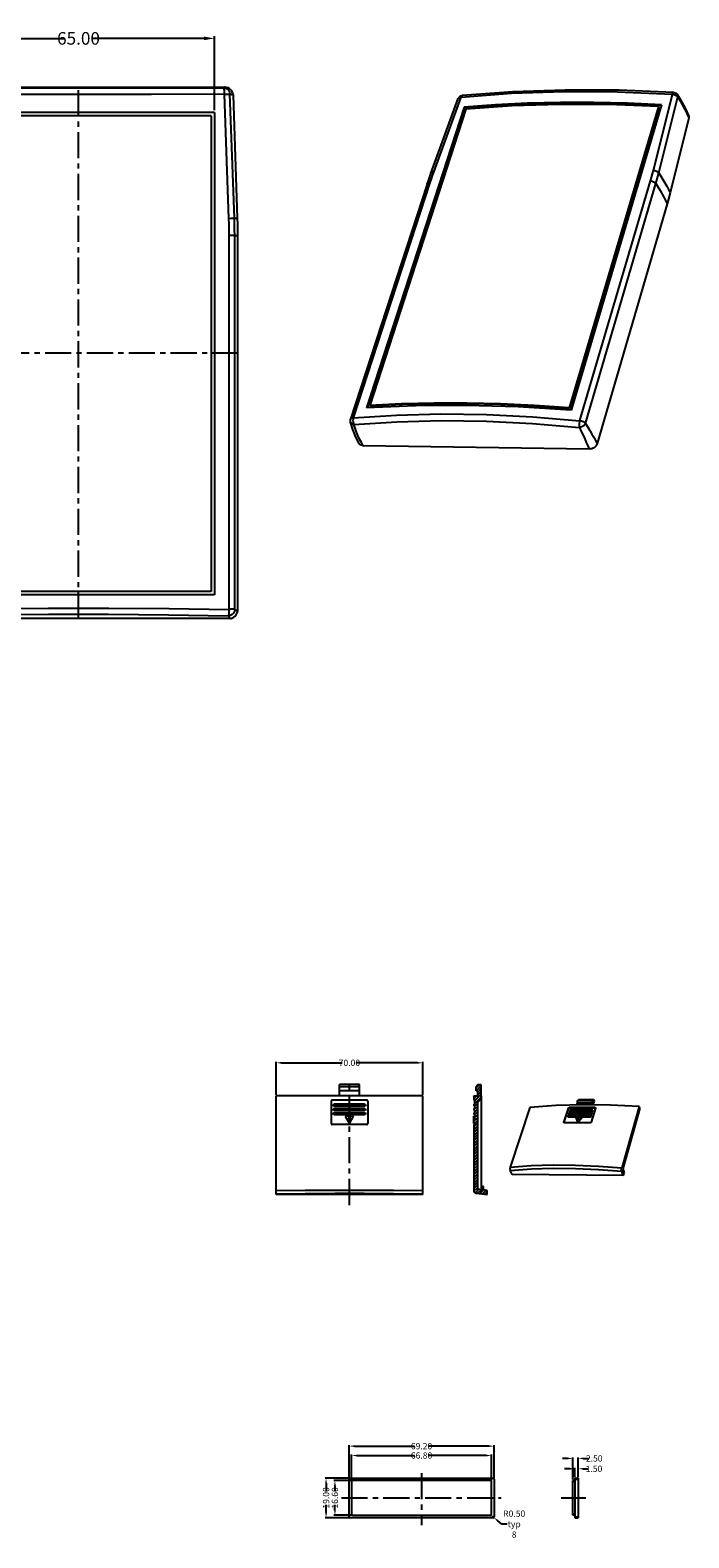
# Model space of a CAD drawing. Extents: x -28 to 950, y -286 to 163.
# Drawn here: x 793 to 950, y -223 to 137 of the extents above; entities that cross this region are included whole.
import ezdxf

# ---------------------------------------------------------------- set-up
doc = ezdxf.new("R2010")
doc.units = 0
doc.header["$LTSCALE"] = 5
doc.linetypes.add('CENTER', pattern=[2, 1.25, -0.25, 0.25, -0.25])
doc.layers.get('0').update_dxf_attribs({"linetype": 'CONTINUOUS'})
doc.layers.get('Defpoints').update_dxf_attribs({"linetype": 'CONTINUOUS'})
doc.layers.add('cen', color=1, linetype='CENTER')
doc.layers.add('dim', color=4, linetype='CONTINUOUS')
doc.styles.get("Standard").update_dxf_attribs({"font": 'romans.shx', "width": 0.485})
doc.dimstyles.get("Standard").update_dxf_attribs({"dimtxt": 3, "dimasz": 2.5, "dimexe": 0.5, "dimexo": 0.5, "dimgap": 0.5, "dimtad": 0, "dimtoh": 1, "dimzin": 0, "dimdsep": 46, "dimtxsty": 'Standard', "dimcen": 0.5, "dimadec": 1, "dimazin": 0, "dimtfac": 1, "dimtofl": 0, "dimtmove": 0, "dimatfit": 3, "dimfxl": 0, "dimtolj": 1, "dimtzin": 0, "dimarcsym": 0})

# ---------------------------------------------------------------- blocks, each defined once
blk = doc.blocks.new('*D32')
at = {"layer": 'Defpoints', "color": 0}
for p in [(836.65, 135.23), (771.65, 117.56), (836.65, 117.56)]:
    blk.add_point(p, dxfattribs=at)
at = {"layer": 'dim', "color": 0, "lineweight": -2}
for p, q in [((771.65, 118.06), (771.65, 135.73)), ((774.15, 135.23), (800.77, 135.23)), ((834.15, 135.23), (807.52, 135.23)), ((836.65, 118.06), (836.65, 135.73))]:
    blk.add_line(p, q, dxfattribs=at)
at = {"layer": 'dim', "color": 0}
for points in [[(774.15, 135.64), (774.15, 134.81), (771.65, 135.23)], [(834.15, 135.64), (834.15, 134.81), (836.65, 135.23)]]:
    blk.add_solid(points, dxfattribs=at)
at = {"layer": 'dim', "color": 0, "insert": (804.15, 135.23), "char_height": 3, "attachment_point": 5}
blk.add_mtext('\\A1;65.00', dxfattribs=at)

msp = doc.modelspace()

# ---------------------------------------------------------------- linework, layer by layer
for p, q in [((837.276, 123.47), (771.246, 123.469)), ((837.646, 123.609), (837.646, 123.48)), ((837.646, 123.609), (839.049, 123.609)), ((841.047, 121.68), (842.073, 92.302)), ((888.333, 102.962), (894.861, 120.843)), ((895.889, 121.637), (895.889, 121.636)), ((903.83, 119.195), (896.324, 118.609)), ((907.703, 119.103), (896.646, 118.333)), ((942.663, 118.923), (921.342, 46.984)), ((943.416, 119.372), (921.818, 46.406)), ((942.663, 118.923), (942.732, 118.769)), ((946.241, 122.34), (946.24, 122.34)), ((947.196, 121.779), (947.196, 121.779)), ((836.646, 117.559), (771.646, 117.559)), ((835.846, 116.759), (772.446, 116.759)), ((835.846, 116.759), (835.846, 3.059)), ((836.646, 117.559), (836.646, 2.259)), ((896.25, 118.76), (872.96, 46.985)), ((896.324, 118.609), (873.089, 46.991)), ((896.646, 118.333), (873.697, 47.54)), ((896.25, 118.76), (896.324, 118.609)), ((942.732, 118.769), (921.417, 46.834)), ((949.888, 116.239), (945.422, 98.313)), ((887.458, 100.431), (869.132, 44.249)), ((944.723, 95.724), (928.044, 38.416)), ((842.146, 88.114), (842.146, -1.392)), ((884.663, 47.483), (872.96, 46.985)), ((873.697, 47.54), (873.777, 47.392)), ((921.342, 46.984), (921.417, 46.834)), ((869.107, 43.561), (869.107, 43.561)), ((926.13, 37.114), (872.15, 37.924)), ((926.436, 37.135), (926.13, 37.114)), ((927.939, 38.158), (927.78, 37.911)), ((928.044, 38.416), (927.939, 38.158)), ((836.646, 2.259), (771.646, 2.259)), ((835.846, 3.059), (772.446, 3.059)), ((840.147, -3.391), (768.146, -3.391)), ((840.435, -3.37), (840.147, -3.391)), ((842.146, -1.392), (842.125, -1.68)), ((871.223, -114.669), (866.473, -114.669)), ((866.473, -117.419), (866.473, -114.669)), ((871.223, -117.419), (871.223, -114.669)), ((899.136, -115.269), (899.486, -114.669)), ((899.486, -114.669), (900.236, -114.669)), ((900.236, -114.669), (900.236, -118.169)), ((886.348, -117.419), (851.348, -117.419)), ((851.348, -140.969), (851.348, -117.419)), ((864.473, -118.669), (864.473, -124.019)), ((872.973, -118.419), (864.723, -118.419)), ((871.223, -115.269), (866.473, -115.269)), ((871.223, -116.169), (866.473, -116.169)), ((873.223, -118.669), (873.223, -124.019)), ((886.348, -140.969), (886.348, -117.419)), ((898.536, -117.419), (898.536, -118.419)), ((898.536, -117.419), (899.486, -117.419)), ((898.536, -118.419), (898.736, -118.419)), ((898.736, -118.419), (898.736, -119.419)), ((899.136, -116.169), (899.136, -115.269)), ((899.486, -116.169), (899.136, -116.169)), ((899.486, -117.419), (899.486, -116.169)), ((900.236, -118.169), (899.486, -118.919)), ((900.336, -117.419), (900.236, -117.419)), ((900.336, -117.419), (900.336, -139.817)), ((923.211, -119.079), (923.384, -118.521)), ((923.384, -118.521), (923.584, -118.33)), ((926.919, -118.487), (923.384, -118.521)), ((927.115, -118.295), (923.584, -118.33)), ((926.748, -119.046), (926.919, -118.487)), ((926.919, -118.487), (927.115, -118.295)), ((927.293, -118.68), (927.026, -119.559)), ((927.115, -118.295), (927.293, -118.68)), ((872.398, -119.419), (865.298, -119.419)), ((865.298, -119.819), (872.398, -119.819)), ((872.398, -120.419), (865.298, -120.419)), ((865.298, -120.819), (872.398, -120.819)), ((872.398, -121.419), (865.298, -121.419)), ((865.298, -121.819), (872.398, -121.819)), ((867.848, -122.269), (868.848, -124.001)), ((869.848, -122.269), (867.848, -122.269)), ((868.848, -124.001), (869.848, -122.269)), ((898.586, -119.419), (898.586, -119.819)), ((898.736, -119.419), (898.586, -119.419)), ((898.736, -119.819), (898.586, -119.819)), ((898.586, -120.419), (898.586, -120.819)), ((898.736, -120.419), (898.586, -120.419)), ((898.736, -120.819), (898.586, -120.819)), ((898.586, -121.419), (898.586, -121.819)), ((898.736, -121.419), (898.586, -121.419)), ((898.736, -121.819), (898.586, -121.819)), ((898.586, -124.001), (898.586, -122.269)), ((898.736, -122.269), (898.586, -122.269)), ((898.736, -119.819), (898.736, -120.419)), ((898.736, -120.819), (898.736, -121.419)), ((898.736, -121.819), (898.736, -122.269)), ((899.486, -139.728), (899.486, -118.919)), ((911.97, -120.153), (907.253, -134.404)), ((918.16, -119.717), (911.97, -120.153)), ((924.592, -119.532), (918.16, -119.717)), ((921.11, -120.369), (920.058, -123.722)), ((920.092, -123.792), (921.144, -120.44)), ((921.006, -122.176), (920.989, -122.231)), ((920.989, -122.231), (920.997, -122.273)), ((921.034, -122.35), (920.997, -122.273)), ((920.997, -122.273), (921.002, -122.282)), ((921.002, -122.282), (921.043, -122.316)), ((921.051, -122.125), (921.006, -122.176)), ((921.034, -122.35), (921.047, -122.369)), ((921.043, -122.316), (921.103, -122.328)), ((921.047, -122.369), (921.086, -122.396)), ((921.113, -122.09), (921.051, -122.125)), ((921.086, -122.396), (921.14, -122.405)), ((921.103, -122.328), (926.423, -122.298)), ((921.11, -120.369), (921.134, -120.321)), ((921.182, -122.077), (921.113, -122.09)), ((921.134, -120.321), (921.175, -120.277)), ((921.14, -122.405), (926.459, -122.375)), ((921.144, -120.44), (921.193, -120.362)), ((921.175, -120.277), (921.226, -120.241)), ((926.499, -122.045), (921.182, -122.077)), ((921.202, -121.549), (921.185, -121.605)), ((921.185, -121.605), (921.193, -121.646)), ((921.193, -120.362), (921.279, -120.304)), ((921.23, -121.723), (921.193, -121.646)), ((921.193, -121.646), (921.198, -121.655)), ((921.198, -121.655), (921.239, -121.689)), ((921.247, -121.499), (921.202, -121.549)), ((921.226, -120.241), (921.284, -120.218)), ((921.23, -121.723), (921.243, -121.742)), ((921.239, -121.689), (921.299, -121.701)), ((921.243, -121.742), (921.283, -121.769)), ((921.309, -121.464), (921.247, -121.499)), ((921.279, -120.304), (921.378, -120.283)), ((921.283, -121.769), (921.336, -121.778)), ((921.284, -120.218), (921.343, -120.209)), ((921.299, -121.701), (926.614, -121.667)), ((921.378, -121.451), (921.309, -121.464)), ((921.336, -121.778), (926.65, -121.745)), ((923.376, -120.167), (921.343, -120.209)), ((921.378, -120.283), (927.539, -120.234)), ((926.69, -121.416), (921.378, -121.451)), ((921.398, -120.924), (921.381, -120.98)), ((921.381, -120.98), (921.389, -121.021)), ((921.426, -121.098), (921.389, -121.021)), ((921.389, -121.021), (921.394, -121.029)), ((921.394, -121.029), (921.435, -121.064)), ((921.442, -120.874), (921.398, -120.924)), ((921.426, -121.098), (921.438, -121.117)), ((921.435, -121.064), (921.495, -121.076)), ((921.438, -121.117), (921.478, -121.143)), ((921.505, -120.839), (921.442, -120.874)), ((921.478, -121.143), (921.532, -121.152)), ((921.495, -121.076), (926.805, -121.038)), ((921.573, -120.826), (921.505, -120.839)), ((921.532, -121.152), (926.841, -121.116)), ((926.881, -120.787), (921.573, -120.826)), ((923.198, -119.572), (923.296, -119.258)), ((926.748, -119.046), (923.211, -119.079)), ((923.296, -119.258), (923.211, -119.079)), ((926.832, -119.226), (923.296, -119.258)), ((925.43, -120.151), (923.376, -120.167)), ((931.236, -119.606), (924.592, -119.532)), ((927.504, -120.16), (925.43, -120.151)), ((926.423, -122.298), (926.492, -122.285)), ((926.459, -122.375), (926.52, -122.365)), ((926.492, -122.285), (926.555, -122.25)), ((926.561, -122.058), (926.499, -122.045)), ((926.52, -122.365), (926.577, -122.337)), ((926.555, -122.25), (926.599, -122.199)), ((926.603, -122.092), (926.561, -122.058)), ((926.577, -122.337), (926.622, -122.296)), ((926.599, -122.199), (926.616, -122.143)), ((926.608, -122.102), (926.603, -122.092)), ((926.616, -122.143), (926.608, -122.102)), ((926.645, -122.18), (926.608, -122.103)), ((926.614, -121.667), (926.683, -121.655)), ((926.622, -122.296), (926.648, -122.248)), ((927.646, -120.319), (926.627, -123.694)), ((926.651, -122.2), (926.644, -122.18)), ((926.648, -122.248), (926.651, -122.2)), ((926.65, -121.745), (926.71, -121.735)), ((926.683, -121.655), (926.746, -121.619)), ((926.752, -121.428), (926.69, -121.416)), ((926.71, -121.735), (926.768, -121.707)), ((926.732, -119.556), (926.832, -119.226)), ((926.746, -121.619), (926.79, -121.569)), ((926.832, -119.226), (926.748, -119.046)), ((926.794, -121.462), (926.752, -121.428)), ((926.768, -121.707), (926.813, -121.666)), ((926.79, -121.569), (926.807, -121.513)), ((926.799, -121.473), (926.794, -121.462)), ((926.835, -121.55), (926.799, -121.473)), ((926.807, -121.513), (926.799, -121.473)), ((926.805, -121.038), (926.874, -121.026)), ((926.813, -121.666), (926.839, -121.618)), ((926.842, -121.57), (926.835, -121.55)), ((926.839, -121.618), (926.842, -121.57)), ((926.841, -121.116), (926.901, -121.106)), ((926.874, -121.026), (926.937, -120.99)), ((926.942, -120.799), (926.881, -120.787)), ((926.901, -121.106), (926.958, -121.078)), ((926.937, -120.99), (926.981, -120.94)), ((926.984, -120.834), (926.942, -120.799)), ((926.958, -121.078), (927.003, -121.037)), ((926.981, -120.94), (926.998, -120.884)), ((926.99, -120.844), (926.984, -120.834)), ((927.026, -120.921), (926.99, -120.844)), ((926.998, -120.884), (926.99, -120.844)), ((927.003, -121.037), (927.029, -120.989)), ((927.032, -120.941), (927.026, -120.921)), ((927.029, -120.989), (927.032, -120.941)), ((927.504, -120.16), (927.56, -120.168)), ((927.539, -120.234), (927.626, -120.254)), ((927.56, -120.168), (927.607, -120.191)), ((927.607, -120.191), (927.638, -120.226)), ((927.626, -120.254), (927.651, -120.28)), ((927.638, -120.226), (927.642, -120.234)), ((927.642, -120.234), (927.652, -120.27)), ((927.652, -120.27), (927.646, -120.319)), ((938.058, -119.942), (931.236, -119.606)), ((938.058, -119.942), (933.912, -134.594)), ((938.236, -120.353), (934.141, -134.854)), ((938.236, -120.353), (938.058, -119.942)), ((872.973, -124.269), (864.723, -124.269)), ((868.848, -123.201), (868.54, -122.669)), ((868.54, -122.669), (869.155, -122.669)), ((869.155, -122.669), (868.848, -123.201)), ((898.536, -124.269), (898.536, -139.884)), ((898.536, -124.269), (898.736, -124.269)), ((898.736, -122.669), (898.586, -122.669)), ((898.736, -123.201), (898.586, -123.201)), ((898.736, -124.001), (898.586, -124.001)), ((898.736, -122.669), (898.736, -123.201)), ((898.736, -124.001), (898.736, -124.269)), ((920.051, -123.77), (920.058, -123.722)), ((920.062, -123.809), (920.051, -123.77)), ((920.064, -123.814), (920.062, -123.809)), ((920.094, -123.847), (920.064, -123.814)), ((920.092, -123.846), (920.092, -123.792)), ((920.138, -123.869), (920.094, -123.847)), ((920.193, -123.875), (920.138, -123.869)), ((922.237, -123.841), (920.193, -123.875)), ((924.302, -123.833), (922.237, -123.841)), ((924.418, -122.592), (922.919, -122.6)), ((922.919, -122.6), (923.331, -123.69)), ((923.331, -123.69), (924.418, -122.592)), ((923.368, -123.767), (923.331, -123.69)), ((923.36, -122.85), (923.821, -122.847)), ((923.397, -122.927), (923.36, -122.85)), ((923.487, -123.184), (923.36, -122.85)), ((923.368, -123.767), (924.455, -122.669)), ((923.397, -122.927), (923.744, -122.925)), ((923.494, -123.182), (923.397, -122.927)), ((923.821, -122.847), (923.487, -123.184)), ((926.389, -123.85), (924.302, -123.833)), ((924.455, -122.669), (924.418, -122.592)), ((926.45, -123.843), (926.389, -123.85)), ((926.51, -123.821), (926.45, -123.843)), ((926.562, -123.787), (926.51, -123.821)), ((926.603, -123.743), (926.562, -123.787)), ((926.627, -123.694), (926.603, -123.743)), ((907.206, -134.629), (907.197, -134.753)), ((907.197, -134.753), (907.2, -134.878)), ((907.2, -134.878), (907.213, -134.998)), ((907.224, -134.511), (907.206, -134.629)), ((907.213, -134.998), (907.236, -135.11)), ((907.253, -134.404), (907.224, -134.511)), ((907.236, -135.11), (907.268, -135.208)), ((907.479, -135.714), (907.268, -135.208)), ((907.694, -136.206), (907.479, -135.714)), ((934.3, -136.446), (907.694, -136.206)), ((933.863, -134.952), (933.87, -134.824)), ((933.865, -135.08), (933.863, -134.952)), ((933.877, -135.204), (933.865, -135.08)), ((933.87, -134.824), (933.887, -134.703)), ((933.897, -135.32), (933.877, -135.204)), ((933.887, -134.703), (933.912, -134.594)), ((933.926, -135.42), (933.897, -135.32)), ((934.111, -135.94), (933.926, -135.42)), ((934.3, -136.446), (934.111, -135.94)), ((934.141, -134.854), (934.487, -135.781)), ((934.3, -136.446), (934.487, -135.781)), ((900.486, -139.833), (899.486, -139.728)), ((900.836, -139.069), (900.486, -139.069)), ((900.486, -139.069), (900.486, -139.833)), ((900.836, -139.869), (900.836, -139.069)), ((901.786, -139.969), (900.836, -139.869)), ((901.786, -140.969), (901.786, -139.969)), ((886.348, -140.969), (851.348, -140.969)), ((869.036, -208.701), (903.136, -208.701)), ((922.713, -208.701), (922.713, -218.201)), ((922.713, -208.701), (923.463, -208.701)), ((923.463, -208.701), (923.463, -218.201)), ((868.786, -217.951), (868.786, -208.951)), ((869.386, -209.551), (869.386, -217.351)), ((902.536, -209.301), (869.636, -209.301)), ((902.786, -217.351), (902.786, -209.551)), ((903.386, -208.951), (903.386, -217.951)), ((922.213, -217.601), (922.213, -209.301)), ((922.713, -209.301), (922.213, -209.301)), ((903.136, -218.201), (869.036, -218.201)), ((869.636, -217.601), (902.536, -217.601)), ((922.713, -217.601), (922.213, -217.601)), ((922.713, -218.201), (923.463, -218.201))]:
    msp.add_line(p, q)
at = {"color": 9}
for p, q in [((840.064, 92.229), (839.006, 121.893)), ((840.169, 121.938), (840.318, 121.945)), ((841.372, 92.281), (840.318, 121.945)), ((895.471, 121.187), (888.941, 103.299)), ((941.461, 103.701), (945.99, 121.885)), ((942.736, 103.092), (947.253, 121.279)), ((949.44, 117.247), (949.888, 116.239)), ((923.919, 43.912), (940.771, 101.163)), ((888.08, 100.805), (869.762, 44.6)), ((925.235, 43.265), (942.039, 100.522)), ((841.225, 92.274), (841.372, 92.281)), ((841.372, 92.302), (842.073, 92.281)), ((840.137, -1.162), (840.137, 88.135)), ((841.445, 88.135), (840.137, 88.135)), ((841.445, -1.162), (841.445, 88.135)), ((841.445, -1.162), (840.137, -1.162)), ((921.14, -122.405), (921.103, -122.328)), ((921.144, -120.44), (921.11, -120.369)), ((921.336, -121.778), (921.299, -121.701)), ((921.378, -120.283), (921.343, -120.209)), ((921.532, -121.152), (921.495, -121.076)), ((926.459, -122.375), (926.423, -122.298)), ((926.65, -121.745), (926.614, -121.667)), ((926.841, -121.116), (926.805, -121.038)), ((927.539, -120.234), (927.504, -120.16)), ((920.092, -123.792), (920.058, -123.722)), ((907.253, -134.404), (912.296, -134.054)), ((907.268, -135.208), (912.307, -134.853)), ((912.296, -134.054), (917.509, -133.891)), ((912.307, -134.853), (917.518, -134.689)), ((917.509, -133.891), (922.866, -133.926)), ((917.518, -134.689), (922.875, -134.728)), ((922.866, -133.926), (928.342, -134.162)), ((922.875, -134.728), (928.354, -134.974)), ((928.342, -134.162), (933.912, -134.594)), ((928.354, -134.974), (933.926, -135.42)), ((851.348, -140.039), (858.32, -139.943)), ((858.32, -139.943), (865.334, -139.891)), ((865.334, -139.891), (872.361, -139.891)), ((872.361, -139.891), (879.375, -139.943)), ((879.375, -139.943), (886.348, -140.039)), ((851.348, -140.784), (858.319, -140.685)), ((858.319, -140.685), (865.334, -140.63)), ((865.334, -140.63), (872.362, -140.63)), ((872.362, -140.63), (879.376, -140.685)), ((879.376, -140.685), (886.348, -140.784)), ((922.713, -209.551), (922.213, -209.551)), ((922.713, -208.951), (923.463, -208.951)), ((922.713, -217.351), (922.213, -217.351)), ((922.713, -217.951), (923.463, -217.951))]:
    msp.add_line(p, q, dxfattribs=at)
at = {"color": 2}
for p, q in [((899.136, -115.514), (899.981, -114.669)), ((899.151, -116.169), (900.236, -115.084)), ((898.536, -117.454), (898.571, -117.419)), ((898.536, -118.124), (899.24, -117.419)), ((898.736, -118.594), (900.236, -117.094)), ((898.736, -119.263), (900.236, -117.763)), ((899.486, -116.504), (900.236, -115.754)), ((899.486, -117.174), (900.236, -116.424)), ((898.586, -120.753), (899.486, -119.853)), ((898.586, -121.423), (898.59, -121.419)), ((898.679, -122.669), (899.486, -121.863)), ((898.736, -119.933), (899.486, -119.183)), ((898.736, -121.273), (899.486, -120.523)), ((898.736, -121.943), (899.486, -121.193)), ((898.536, -124.822), (899.486, -123.872)), ((898.536, -125.492), (899.486, -124.542)), ((898.536, -126.162), (899.486, -125.212)), ((898.536, -126.832), (899.486, -125.882)), ((898.586, -123.432), (899.486, -122.532)), ((898.687, -124.001), (899.486, -123.202)), ((898.536, -127.501), (899.486, -126.551)), ((898.536, -128.171), (899.486, -127.221)), ((898.536, -128.841), (899.486, -127.891)), ((898.536, -129.511), (899.486, -128.561)), ((898.536, -130.181), (899.486, -129.231)), ((898.536, -130.851), (899.486, -129.901)), ((898.536, -131.52), (899.486, -130.57)), ((898.536, -132.19), (899.486, -131.24)), ((898.536, -132.86), (899.486, -131.91)), ((898.536, -133.53), (899.486, -132.58)), ((898.536, -134.2), (899.486, -133.25)), ((898.536, -134.87), (899.486, -133.92)), ((898.536, -135.539), (899.486, -134.589)), ((898.536, -136.209), (899.486, -135.259)), ((898.536, -136.879), (899.486, -135.929)), ((898.536, -137.549), (899.486, -136.599)), ((898.536, -138.219), (899.486, -137.269)), ((898.536, -138.889), (899.486, -137.939)), ((898.536, -139.558), (899.486, -138.608)), ((898.594, -140.171), (899.486, -139.278)), ((898.906, -140.528), (899.686, -139.749)), ((899.437, -140.667), (900.292, -139.812)), ((900.016, -140.758), (900.898, -139.876)), ((900.486, -139.618), (900.836, -139.268)), ((900.608, -140.836), (901.504, -139.94)), ((901.206, -140.907), (901.786, -140.327))]:
    msp.add_line(p, q, dxfattribs=at)
at = {"color": 9}
for points in [[(769.512, 123.444), (786.796, 123.418), (804.146, 123.409), (821.496, 123.418), (838.781, 123.444)], [(838.781, 123.444), (838.939, 123.477), (839.046, 123.51), (839.099, 123.543), (839.1, 123.576), (839.049, 123.609)], [(838.781, 123.444), (838.833, 123.364), (838.88, 123.148), (838.918, 122.817), (838.943, 122.403), (838.952, 121.944)], [(838.781, 123.444), (839.248, 123.37), (839.67, 123.159), (840.008, 122.829), (840.231, 122.412), (840.318, 121.945)], [(895.517, 121.221), (907.58, 122.131), (920.046, 122.555), (932.859, 122.486), (945.958, 121.918)], [(769.341, 121.944), (786.712, 121.918), (804.146, 121.91), (821.58, 121.918), (838.952, 121.944)], [(838.952, 121.944), (838.965, 121.943), (838.978, 121.938), (838.989, 121.93), (838.998, 121.919), (839.003, 121.907), (839.006, 121.893)], [(839.006, 121.893), (839.476, 121.911), (840.169, 121.938)], [(840.318, 121.945), (840.57, 121.892), (840.769, 121.839), (840.915, 121.786), (841.008, 121.733), (841.047, 121.68)], [(895.471, 121.187), (895.172, 121.126), (894.956, 120.991), (894.861, 120.843)], [(895.471, 121.187), (895.475, 121.195), (895.481, 121.203), (895.489, 121.21), (895.498, 121.216), (895.508, 121.219), (895.517, 121.221)], [(895.889, 121.636), (895.778, 121.601), (895.63, 121.458), (895.517, 121.221)], [(946.24, 122.34), (946.151, 122.303), (946.049, 122.159), (945.958, 121.918)], [(945.958, 121.918), (945.968, 121.917), (945.977, 121.913), (945.984, 121.908), (945.988, 121.901), (945.991, 121.893), (945.99, 121.885)], [(945.99, 121.885), (946.37, 121.831), (946.732, 121.702), (947.037, 121.511), (947.253, 121.279)], [(947.196, 121.779), (947.276, 121.549), (947.253, 121.279)], [(947.253, 121.279), (947.857, 120.274), (948.424, 119.266), (948.952, 118.256), (949.44, 117.247)], [(888.941, 103.299), (888.643, 102.468), (888.356, 101.636), (888.08, 100.805)], [(888.941, 103.299), (888.641, 103.239), (888.426, 103.107), (888.333, 102.962)], [(940.771, 101.163), (941.014, 102.009), (941.244, 102.855), (941.461, 103.701)], [(940.771, 101.163), (941.153, 101.097), (941.516, 100.957), (941.823, 100.758), (942.039, 100.522)], [(941.461, 103.701), (941.845, 103.645), (942.21, 103.515), (942.518, 103.324), (942.736, 103.092)], [(942.039, 100.522), (942.285, 101.379), (942.517, 102.236), (942.736, 103.092)], [(942.736, 103.092), (943.738, 101.502), (944.635, 99.906), (945.422, 98.313)], [(888.08, 100.805), (887.776, 100.735), (887.558, 100.594), (887.458, 100.431)], [(942.039, 100.522), (943.039, 98.921), (943.934, 97.321), (944.723, 95.724)], [(840.064, 92.229), (840.534, 92.246), (841.225, 92.274)], [(840.137, 88.135), (840.129, 89.5), (840.105, 90.864), (840.064, 92.229)], [(841.445, 88.135), (841.437, 89.517), (841.413, 90.899), (841.372, 92.281)], [(841.445, 88.135), (841.822, 88.121), (842.056, 88.115), (842.146, 88.114)], [(869.107, 43.561), (869.155, 43.433), (869.332, 43.211), (869.602, 43.057), (869.942, 42.984)], [(869.762, 44.6), (869.452, 44.538), (869.231, 44.405), (869.132, 44.249)], [(869.784, 44.575), (869.721, 44.27), (869.706, 43.931), (869.74, 43.585), (869.821, 43.261), (869.942, 42.984)], [(869.785, 44.575), (869.777, 44.575), (869.77, 44.577), (869.765, 44.581), (869.762, 44.587), (869.761, 44.593), (869.762, 44.6)], [(869.785, 44.575), (880.084, 45.241), (890.695, 45.518), (901.564, 45.385), (912.641, 44.836), (923.876, 43.887)], [(869.942, 42.984), (880.183, 43.658), (890.739, 43.937), (901.555, 43.798), (912.581, 43.237), (923.765, 42.27)], [(923.876, 43.887), (923.797, 43.577), (923.743, 43.232), (923.719, 42.881), (923.726, 42.551), (923.765, 42.27)], [(925.235, 43.265), (925.074, 42.972), (924.819, 42.703), (924.495, 42.484), (924.132, 42.335), (923.765, 42.27)], [(923.919, 43.912), (923.916, 43.905), (923.91, 43.899), (923.903, 43.893), (923.894, 43.889), (923.885, 43.887), (923.876, 43.887)], [(923.919, 43.912), (924.313, 43.84), (924.689, 43.697), (925.008, 43.498), (925.235, 43.265)], [(925.235, 43.265), (925.761, 42.387), (926.263, 41.538), (926.742, 40.716), (927.198, 39.922), (927.632, 39.156), (928.044, 38.416)], [(872.15, 37.924), (871.702, 38.701), (871.285, 39.504), (870.9, 40.333), (870.547, 41.189), (870.228, 42.073), (869.942, 42.984)], [(923.765, 42.27), (924.215, 41.339), (924.642, 40.438), (925.047, 39.565), (925.429, 38.72), (925.79, 37.904), (926.13, 37.114)], [(768.199, -1.205), (782.519, -0.998), (796.928, -0.883), (811.365, -0.883), (825.773, -0.998), (840.093, -1.205)], [(768.376, -2.689), (782.624, -2.478), (796.963, -2.361), (811.33, -2.361), (825.668, -2.478), (839.917, -2.689)], [(841.445, -1.162), (841.366, -1.632), (841.146, -2.055), (840.81, -2.391), (840.386, -2.61), (839.917, -2.689)], [(840.094, -1.205), (840.079, -1.628), (840.052, -2.016), (840.013, -2.339), (839.967, -2.57), (839.917, -2.689)], [(839.917, -2.689), (840.046, -2.898), (840.137, -3.07), (840.193, -3.204), (840.213, -3.303), (840.197, -3.365), (840.147, -3.391)], [(840.137, -1.162), (840.136, -1.173), (840.132, -1.184), (840.125, -1.192), (840.115, -1.199), (840.105, -1.203), (840.093, -1.205)], [(841.445, -1.162), (841.654, -1.291), (841.825, -1.382), (841.96, -1.438), (842.058, -1.458), (842.12, -1.442), (842.146, -1.392)]]:
    msp.add_lwpolyline(points, dxfattribs=at)
for points in [[(837.646, 123.48), (837.601, 123.476), (837.471, 123.472), (837.276, 123.47)], [(839.049, 123.609), (839.431, 123.572), (839.798, 123.463), (840.159, 123.273)], [(840.964, 122.184), (840.876, 122.424), (840.73, 122.693), (840.546, 122.936), (840.343, 123.134), (840.159, 123.273)], [(895.889, 121.636), (907.851, 122.542), (920.375, 122.972), (933.246, 122.903), (946.24, 122.34)], [(840.964, 122.184), (840.997, 122.06), (841.047, 121.68)], [(894.861, 120.843), (894.906, 120.948), (895.108, 121.248), (895.379, 121.468)], [(895.379, 121.468), (895.709, 121.605), (895.889, 121.637)], [(919.234, 119.943), (911.422, 119.741), (903.757, 119.346), (896.25, 118.76)], [(919.305, 119.791), (911.494, 119.59), (903.83, 119.195)], [(942.663, 118.923), (930.752, 119.403), (919.085, 119.462), (907.703, 119.103)], [(943.416, 119.372), (935.245, 119.76), (927.179, 119.95), (919.234, 119.943)], [(943.372, 119.224), (935.314, 119.607), (927.249, 119.797), (919.305, 119.791)], [(946.241, 122.34), (946.427, 122.314), (946.796, 122.168), (947.097, 121.913), (947.196, 121.779)], [(947.196, 121.779), (948.164, 120.171), (949.097, 118.426), (949.851, 116.81)], [(949.851, 116.81), (949.893, 116.686), (949.918, 116.468), (949.888, 116.239)], [(887.458, 100.431), (887.725, 101.234), (888.049, 102.171), (888.333, 102.962)], [(945.422, 98.313), (945.201, 97.451), (944.968, 96.588), (944.723, 95.724)], [(842.073, 92.302), (842.114, 90.906), (842.138, 89.51), (842.146, 88.114)], [(896.9, 48.08), (889.012, 48.08), (881.273, 47.899), (873.697, 47.54)], [(896.977, 47.932), (889.09, 47.932), (881.352, 47.751), (873.777, 47.392)], [(921.818, 46.406), (909.138, 47.198), (896.738, 47.556), (884.663, 47.483)], [(921.342, 46.984), (913.079, 47.533), (904.927, 47.898), (896.9, 48.08)], [(921.417, 46.834), (913.154, 47.384), (905.003, 47.749), (896.977, 47.932)], [(869.107, 43.561), (869.073, 43.775), (869.099, 44.131), (869.131, 44.249)], [(871.158, 38.43), (870.362, 39.98), (869.638, 41.781), (869.107, 43.561)], [(871.403, 38.155), (871.233, 38.32), (871.158, 38.43)], [(872.15, 37.924), (871.871, 37.953), (871.619, 38.032), (871.403, 38.155)], [(927.78, 37.911), (927.572, 37.684), (927.324, 37.486), (927.044, 37.324), (926.744, 37.206), (926.436, 37.135)], [(840.435, -3.37), (840.579, -3.344), (840.924, -3.236), (841.261, -3.056), (841.564, -2.807), (841.812, -2.504), (841.992, -2.167), (842.1, -1.823), (842.125, -1.68)]]:
    msp.add_lwpolyline(points)
for centre, radius, start, end in [((864.723, -118.669), 0.25, 90, 180), ((872.973, -118.669), 0.25, 0, 90), ((865.298, -119.619), 0.2, 90, 270), ((865.298, -120.619), 0.2, 90, 270), ((865.298, -121.619), 0.2, 90, 270), ((872.398, -119.619), 0.2, 270, 90), ((872.398, -120.619), 0.2, 270, 90), ((872.398, -121.619), 0.2, 270, 90), ((864.723, -124.019), 0.25, 180, 270), ((872.973, -124.019), 0.25, 270, 0), ((899.286, -139.884), 0.75, 180, 260.33525), ((905.036, -106.12), 35, 260.33525, 264.672), ((869.036, -208.951), 0.25, 90, 180), ((903.136, -208.951), 0.25, 0, 90), ((869.636, -209.551), 0.25, 90, 180), ((902.536, -209.551), 0.25, 0, 90), ((869.036, -217.951), 0.25, 180, 270), ((869.636, -217.351), 0.25, 180, 270), ((902.536, -217.351), 0.25, 270, 0), ((903.136, -217.951), 0.25, 270, 0)]:
    msp.add_arc(centre, radius, start, end)
at = {"layer": 'cen'}
for p, q in [((804.146, -3.391), (804.146, 123.47)), ((766.146, 60.109), (842.146, 60.109)), ((868.848, -143.479), (868.848, -113.513)), ((864.76, -119.619), (872.925, -119.619)), ((864.76, -120.619), (872.925, -120.619)), ((864.76, -121.619), (872.925, -121.619)), ((886.086, -207.531), (886.086, -219.975)), ((866.937, -213.451), (905.117, -213.451)), ((919.426, -213.451), (925.328, -213.451))]:
    msp.add_line(p, q, dxfattribs=at)
at = {"layer": 'dim'}
for p, q in [((851.348, -117.169), (851.348, -109.256)), ((852.598, -109.506), (867.143, -109.506)), ((885.098, -109.506), (870.553, -109.506)), ((886.348, -117.169), (886.348, -109.256)), ((868.786, -208.701), (868.786, -200.827)), ((870.036, -201.077), (884.398, -201.077)), ((902.136, -201.077), (887.773, -201.077)), ((903.386, -208.701), (903.386, -200.827)), ((869.386, -209.301), (869.386, -203.064)), ((870.636, -203.314), (884.398, -203.314)), ((901.536, -203.314), (887.773, -203.314)), ((902.786, -209.301), (902.786, -203.064)), ((920.963, -204.008), (919.713, -204.008)), ((922.213, -209.051), (922.213, -203.758)), ((923.463, -208.451), (923.463, -203.758)), ((924.713, -204.008), (925.963, -204.008)), ((868.786, -208.701), (863.021, -208.701)), ((921.463, -206.495), (920.213, -206.495)), ((922.713, -208.451), (922.713, -206.245)), ((923.463, -208.451), (923.463, -206.245)), ((924.713, -206.495), (925.963, -206.495)), ((863.271, -209.951), (863.271, -211.798)), ((869.386, -209.301), (865.139, -209.301)), ((865.389, -210.551), (865.389, -211.798)), ((863.271, -216.951), (863.271, -215.104)), ((865.389, -216.351), (865.389, -215.104)), ((868.786, -218.201), (863.021, -218.201)), ((869.386, -217.601), (865.139, -217.601)), ((902.886, -217.951), (903.386, -217.951)), ((903.136, -218.201), (903.136, -217.701)), ((905.25, -219.709), (904.289, -218.91)), ((906.5, -219.709), (905.25, -219.709))]:
    msp.add_line(p, q, dxfattribs=at)
for points in [[(852.598, -109.297), (852.598, -109.714), (851.348, -109.506)], [(885.098, -109.297), (885.098, -109.714), (886.348, -109.506)], [(870.036, -200.868), (870.036, -201.285), (868.786, -201.077)], [(902.136, -200.868), (902.136, -201.285), (903.386, -201.077)], [(870.636, -203.106), (870.636, -203.523), (869.386, -203.314)], [(901.536, -203.106), (901.536, -203.523), (902.786, -203.314)], [(920.963, -203.8), (920.963, -204.217), (922.213, -204.008)], [(924.713, -203.8), (924.713, -204.217), (923.463, -204.008)], [(863.063, -209.951), (863.48, -209.951), (863.271, -208.701)], [(921.463, -206.287), (921.463, -206.703), (922.713, -206.495)], [(924.713, -206.287), (924.713, -206.703), (923.463, -206.495)], [(865.181, -210.551), (865.598, -210.551), (865.389, -209.301)], [(863.063, -216.951), (863.48, -216.951), (863.271, -218.201)], [(865.181, -216.351), (865.598, -216.351), (865.389, -217.601)], [(904.422, -218.75), (904.156, -219.07), (903.328, -218.11)]]:
    msp.add_solid(points, dxfattribs=at)

# ---------------------------------------------------------------- texts
at = {"layer": 'dim', "char_height": 1.5, "attachment_point": 5}
for s, insert in [('\\A1;70.00', (868.848, -109.506)), ('\\A1;69.20', (886.086, -201.077)), ('\\A1;66.80', (886.086, -203.314)), ('\\A1;2.50', (927.321, -204.008)), ('\\A1;1.50', (927.269, -206.495)), ('\\A1;R0.50\\Ptyp 8', (908.205, -219.709))]:
    msp.add_mtext(s, dxfattribs=dict(at, insert=insert))
at = {"layer": 'dim', "char_height": 1.5, "attachment_point": 5, "rotation": 90}
for s, insert in [('\\A1;19.00', (863.271, -213.451)), ('\\A1;16.60', (865.389, -213.451))]:
    msp.add_mtext(s, dxfattribs=dict(at, insert=insert))

# ---------------------------------------------------------------- dimensions: what is measured, and where the dimension line sits
at = {"layer": 'dim'}
dim = msp.add_linear_dim(base=(836.646, 135.226), p1=(771.646, 117.559), p2=(836.646, 117.559), dimstyle='Standard', dxfattribs=at)
dim.commit()
dim.dimension.update_dxf_attribs({"geometry": '*D32', "text_midpoint": (804.146, 135.226)})

doc.saveas('drawing.dxf')
